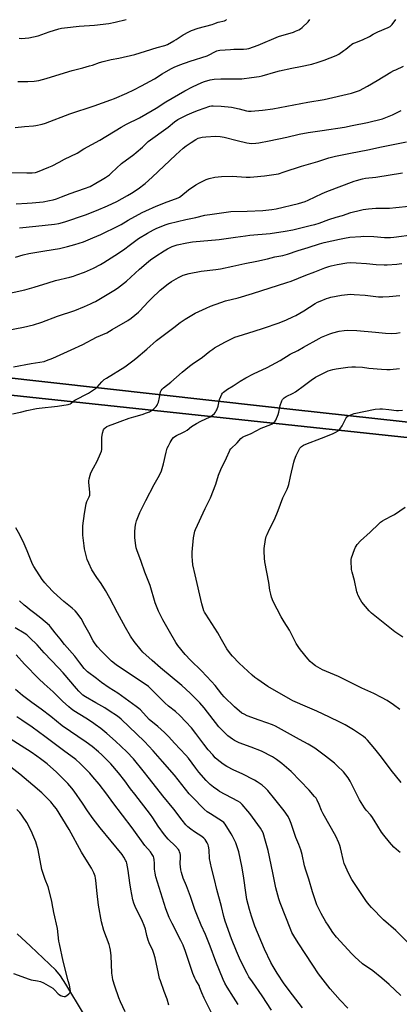
# Model space of a CAD drawing. Units: inches. Extents: x 1267768 to 1273768, y 565449 to 569450.
# Drawn here: x 1270530 to 1270778, y 567083 to 567724 of the extents above; entities that cross this region are included whole.
import ezdxf

# ---------------------------------------------------------------- set-up
doc = ezdxf.new("R2010")
doc.units = ezdxf.units.IN
doc.header["$MEASUREMENT"] = 0
for name, color, linetype in [('HYDRO-Single Line Stream', 4, 'Continuous'), ('NTRL-Farm Land', 3, 'Continuous'), ('TRANS-Driveway', 251, 'Continuous'), ('Undefined', 1, 'Continuous')]:
    doc.layers.add(name, color=color, linetype=linetype)

msp = doc.modelspace()

# ---------------------------------------------------------------- linework, layer by layer
at = {"layer": 'HYDRO-Single Line Stream'}
msp.add_lwpolyline([(1270572.11, 567076.6), (1270560.49, 567095.71), (1270557.01, 567101.11), (1270554, 567104.69), (1270537.48, 567120.42), (1270528.86, 567128.33)], dxfattribs=at)
at = {"layer": 'NTRL-Farm Land'}
for points in [[(1270101.7, 567534.59, 0), (1270479.92, 567484.39, 0), (1270490.1, 567483.04, 0), (1271016.5, 567426.69, 0)], [(1270866.81, 567452.62, 0), (1270690.7, 567471.83, 0), (1270513.63, 567491.68, 0)]]:
    msp.add_polyline3d(points, dxfattribs=at)
at = {"layer": 'TRANS-Driveway'}
msp.add_lwpolyline([(1271016.5, 567426.69), (1270490.1, 567483.04), (1270479.92, 567484.39), (1270481.8, 567495.6), (1270513.63, 567491.68), (1270690.7, 567471.83), (1270866.81, 567452.62)], dxfattribs=at)
at = {"layer": 'Undefined'}
for points, elevation in [([(1270523.08, 567624.24), (1270535.1, 567624.03), (1270538.53, 567624.12), (1270540.72, 567624.35), (1270542.11, 567624.69), (1270549.53, 567627.74), (1270551.67, 567628.75), (1270556.15, 567631.03), (1270559.78, 567633), (1270567.91, 567637.03), (1270572.37, 567639.65), (1270582.81, 567645.48), (1270596.54, 567653.89), (1270600.15, 567655.84), (1270608.47, 567660.05), (1270616.85, 567664.8), (1270619.42, 567666.32), (1270625.79, 567670.36), (1270638.07, 567677.58), (1270643.01, 567680.08), (1270649.14, 567682.92), (1270650.99, 567683.67), (1270654.56, 567684.73), (1270657.21, 567685.08), (1270661.65, 567685.4), (1270675.23, 567685.43), (1270681.45, 567686.12), (1270686.6, 567686.86), (1270688.61, 567687.38), (1270697.34, 567690.02), (1270699.81, 567690.64), (1270707.78, 567692.41), (1270713.47, 567693.35), (1270720.94, 567694.85), (1270725.1, 567696.17), (1270728.89, 567697.49), (1270736.83, 567700.59), (1270738.38, 567701.41), (1270741.78, 567703.73), (1270742.94, 567704.62), (1270745.58, 567706.87), (1270746.7, 567707.71), (1270747.64, 567708.28), (1270748.89, 567708.85), (1270753.97, 567710.78), (1270758.36, 567712.94), (1270760.92, 567714.46), (1270763.79, 567715.98), (1270770.66, 567718.87), (1270771.98, 567719.54), (1270772.65, 567720.05), (1270773.24, 567720.67), (1270775.53, 567724.03)], 554), ([(1270527.48, 567653.69), (1270533.69, 567654.25), (1270539.4, 567654.65), (1270541.09, 567654.94), (1270545.03, 567655.82), (1270547.25, 567656.56), (1270563.27, 567662.61), (1270579.07, 567667.78), (1270589.83, 567671.6), (1270592.28, 567672.55), (1270600.28, 567676.04), (1270604.78, 567678.19), (1270609.79, 567680.74), (1270618.29, 567685.41), (1270623.36, 567688.55), (1270629.03, 567691.82), (1270631.12, 567692.85), (1270634.81, 567694.5), (1270641.58, 567696.88), (1270652.75, 567700.42), (1270653.95, 567700.95), (1270657.73, 567702.98), (1270659.02, 567703.58), (1270659.79, 567703.79), (1270660.93, 567703.95), (1270667.9, 567704.52), (1270669.94, 567704.62), (1270676.39, 567704.68), (1270678.45, 567704.89), (1270679.89, 567705.18), (1270685.86, 567707.25), (1270699.19, 567712.87), (1270708.98, 567715.79), (1270710.3, 567716.3), (1270712.35, 567717.3), (1270713.58, 567718), (1270714.5, 567718.7), (1270718.53, 567722.57), (1270719.63, 567723.92)], 552), ([(1270529.25, 567683.67), (1270535.82, 567683.71), (1270539.93, 567683.89), (1270543.04, 567684.36), (1270547.77, 567685.55), (1270556.85, 567688.43), (1270564.76, 567690.69), (1270571.59, 567692.42), (1270576.04, 567693.73), (1270577.97, 567694.33), (1270582.51, 567695.97), (1270584.99, 567696.74), (1270590.06, 567697.84), (1270595.05, 567698.77), (1270605.52, 567701.12), (1270612.43, 567703.27), (1270620.12, 567705.8), (1270625.13, 567707.17), (1270626.74, 567707.82), (1270630.93, 567710.08), (1270632.45, 567710.98), (1270637.07, 567713.96), (1270640.82, 567716.03), (1270642.4, 567716.77), (1270646.82, 567718.45), (1270655.94, 567720.85), (1270657.05, 567721.2), (1270659.77, 567722.3), (1270663.9, 567723.14), (1270664.44, 567723.32), (1270664.88, 567723.59), (1270665.16, 567723.93)], 550), ([(1270530.15, 567711.89), (1270531.85, 567711.7), (1270534.16, 567711.75), (1270536.46, 567711.99), (1270542.43, 567713.26), (1270549.75, 567716.03), (1270555.95, 567717.92), (1270557.66, 567718.37), (1270559.72, 567718.68), (1270569.14, 567719.67), (1270579.28, 567720.22), (1270588.63, 567721.35), (1270592.73, 567722.21), (1270599.91, 567724.09)], 548), ([(1270528.11, 567604.02), (1270535.44, 567604.35), (1270538.53, 567604.56), (1270545.75, 567605.29), (1270549.82, 567606.01), (1270552.4, 567606.61), (1270554.37, 567607.19), (1270557.81, 567608.49), (1270563.32, 567610.76), (1270572.83, 567613.93), (1270576.37, 567615.28), (1270580.2, 567617.3), (1270584.2, 567619.69), (1270586.42, 567621.08), (1270588.99, 567622.91), (1270590.34, 567624.05), (1270596.83, 567630.1), (1270604.78, 567635.97), (1270606.38, 567637.27), (1270610.58, 567640.95), (1270612.84, 567643.27), (1270614.11, 567644.43), (1270627.14, 567653.94), (1270631.45, 567657.42), (1270633.61, 567658.76), (1270639.68, 567661.87), (1270644.21, 567663.92), (1270646.96, 567664.98), (1270654.3, 567667.48), (1270655.38, 567667.72), (1270656.51, 567667.79), (1270661.83, 567667.59), (1270668.51, 567666.88), (1270673.48, 567665.8), (1270678.21, 567664.47), (1270679.6, 567664.27), (1270681.33, 567664.28), (1270688.67, 567664.94), (1270695.42, 567665.92), (1270718.33, 567670.25), (1270728.89, 567671.97), (1270746.8, 567675.96), (1270751.87, 567677.82), (1270757.19, 567680.55), (1270763.56, 567684.2), (1270772.46, 567689.7), (1270774.23, 567690.69), (1270775.55, 567691.32), (1270780.66, 567693.58)], 556), ([(1270530.32, 567588.26), (1270540.9, 567589.46), (1270553.18, 567590.58), (1270556.09, 567591.07), (1270559.83, 567592.17), (1270573.28, 567596.68), (1270580.5, 567599.49), (1270587.68, 567602.68), (1270593.77, 567605.54), (1270600.85, 567609.29), (1270603.38, 567610.81), (1270607.8, 567613.71), (1270612.15, 567617.28), (1270616.73, 567621.34), (1270632.27, 567635.95), (1270637.09, 567640.16), (1270638.93, 567641.61), (1270642.27, 567643.99), (1270645.23, 567645.92), (1270646.86, 567646.71), (1270649.45, 567647.34), (1270651.79, 567647.68), (1270657.99, 567647.97), (1270661.11, 567647.81), (1270662.5, 567647.65), (1270663.84, 567647.38), (1270672.16, 567645.14), (1270678.58, 567643.61), (1270679.95, 567643.42), (1270681.58, 567643.3), (1270684.35, 567643.47), (1270686.36, 567643.75), (1270693.11, 567645), (1270704.58, 567647.4), (1270712.6, 567649.22), (1270718.39, 567650.38), (1270727.63, 567651.62), (1270742.27, 567653.81), (1270747.06, 567654.91), (1270757.23, 567656.85), (1270766.82, 567659.38), (1270771.26, 567660.94), (1270773.44, 567661.8), (1270779.11, 567664.66)], 558), ([(1270527.69, 567569.22), (1270532.7, 567570.71), (1270536.35, 567571.49), (1270546.86, 567573.36), (1270556.47, 567574.79), (1270561.59, 567576.06), (1270566.4, 567577.37), (1270572.09, 567579.21), (1270578.17, 567581.72), (1270583.39, 567584.03), (1270594.97, 567589.6), (1270596.61, 567590.47), (1270601.17, 567593.26), (1270610.32, 567598.28), (1270612.69, 567599.46), (1270619.32, 567602.45), (1270626.66, 567605.28), (1270632.05, 567607.15), (1270633.66, 567607.83), (1270634.58, 567608.35), (1270635.49, 567608.99), (1270640.42, 567613.12), (1270645.23, 567616.27), (1270647.61, 567617.66), (1270650.67, 567619.17), (1270651.97, 567619.74), (1270653.92, 567620.35), (1270657.59, 567621.27), (1270659.92, 567621.54), (1270661.97, 567621.68), (1270669, 567621.87), (1270678.07, 567621.3), (1270680.6, 567621.34), (1270683.12, 567621.48), (1270689.95, 567622.17), (1270699.05, 567623.58), (1270702.93, 567624.68), (1270714.14, 567628.54), (1270724.72, 567631.54), (1270731.92, 567633.86), (1270736.35, 567635.06), (1270746.09, 567636.98), (1270757.29, 567639), (1270766.23, 567640.99), (1270782.47, 567644.36)], 560), ([(1270514.7, 567543.68), (1270533.92, 567547.88), (1270539.93, 567549.66), (1270549, 567552.52), (1270553.83, 567553.92), (1270563.25, 567556.23), (1270565.5, 567556.86), (1270567.81, 567557.62), (1270572.74, 567559.53), (1270578.64, 567562.13), (1270583.2, 567564.41), (1270585.41, 567565.68), (1270592.48, 567570.21), (1270598.14, 567574), (1270602.69, 567577.44), (1270607.94, 567581.26), (1270613.86, 567584.92), (1270617.64, 567586.94), (1270619.46, 567587.82), (1270625.23, 567590.22), (1270628, 567591.11), (1270638.82, 567593.68), (1270645.21, 567594.98), (1270651.1, 567596.46), (1270656, 567597.25), (1270668.16, 567598.83), (1270678.74, 567599.09), (1270689.02, 567599.57), (1270694.76, 567600.15), (1270697.53, 567600.61), (1270712.15, 567604.19), (1270716.51, 567605.55), (1270718.4, 567606.29), (1270727.58, 567610.56), (1270730.66, 567611.89), (1270748.36, 567618.71), (1270750.02, 567619.21), (1270753.93, 567620.18), (1270755.91, 567620.56), (1270762.54, 567621.3), (1270780, 567624.08)], 562), ([(1270522.86, 567521.67), (1270532.93, 567523.49), (1270539.54, 567525.17), (1270544.87, 567526.88), (1270555.12, 567530.73), (1270566.33, 567534.56), (1270572.82, 567537.05), (1270576.59, 567538.7), (1270578.44, 567539.58), (1270579.89, 567540.37), (1270591.9, 567547.45), (1270594.32, 567549.03), (1270600.16, 567553.57), (1270608.61, 567561.29), (1270614.44, 567566.44), (1270615.72, 567567.43), (1270619.12, 567569.83), (1270624.57, 567573.39), (1270626.86, 567574.72), (1270629.75, 567576.09), (1270633.09, 567577.15), (1270639.42, 567578.54), (1270643.05, 567579.17), (1270660.59, 567580.63), (1270671.15, 567582.26), (1270677.62, 567583.1), (1270680.56, 567583.44), (1270693.68, 567584.59), (1270703.48, 567586.02), (1270708.39, 567587.02), (1270720.71, 567589.94), (1270722.9, 567590.53), (1270725.62, 567591.36), (1270731.87, 567593.68), (1270736.63, 567595.35), (1270740.91, 567596.38), (1270746.28, 567598.18), (1270752.5, 567599.78), (1270754.22, 567600.14), (1270757.73, 567600.69), (1270762.68, 567601.03), (1270771.58, 567601.2), (1270775.65, 567601.44), (1270792.46, 567603.32)], 564), ([(1270526.52, 567497.85), (1270537.89, 567499.92), (1270546.43, 567501.34), (1270548.04, 567501.84), (1270552.09, 567503.35), (1270564.11, 567508.79), (1270571.55, 567512.36), (1270580.64, 567517.11), (1270587.29, 567519.84), (1270590.72, 567522.04), (1270600.99, 567527.94), (1270603.09, 567529.44), (1270607.94, 567533.34), (1270608.82, 567534.21), (1270614.16, 567540.17), (1270616.28, 567542.28), (1270622.14, 567547.8), (1270627.21, 567551.81), (1270629.35, 567553.35), (1270633.88, 567556.01), (1270637.05, 567557.4), (1270641, 567558.64), (1270648.79, 567560.18), (1270658.35, 567561.23), (1270661.28, 567561.7), (1270669.29, 567563.29), (1270677.18, 567565.04), (1270685, 567566.5), (1270691.93, 567568.13), (1270696.73, 567569.41), (1270701.96, 567570.27), (1270704.96, 567571.12), (1270711.91, 567573.6), (1270718.4, 567575.52), (1270725.92, 567577.87), (1270729.02, 567578.66), (1270738.93, 567580.96), (1270742.19, 567581.59), (1270745.65, 567582.13), (1270752.7, 567582.73), (1270754.62, 567582.82), (1270761.3, 567582.58), (1270768.25, 567582.01), (1270772.06, 567582.03), (1270774.42, 567582.15), (1270787.5, 567583.85)], 566), ([(1270525.85, 567467.15), (1270531, 567468.16), (1270535.22, 567469.3), (1270541.42, 567470.64), (1270543.07, 567470.89), (1270555.02, 567472.19), (1270561.98, 567473.28), (1270562.82, 567473.48), (1270563.5, 567473.76), (1270564.12, 567474.19), (1270565.67, 567475.54), (1270566.4, 567476.02), (1270575.37, 567480.65), (1270579.85, 567483.55), (1270580.96, 567484.49), (1270583.99, 567487.94), (1270585.56, 567489.41), (1270587.02, 567490.39), (1270598.94, 567497.79), (1270604.25, 567501.65), (1270606.11, 567503.12), (1270613.3, 567509.26), (1270619.65, 567514.83), (1270630.97, 567523.3), (1270635.17, 567526.64), (1270638.29, 567528.87), (1270644.85, 567532.66), (1270652.01, 567536.05), (1270654.92, 567537.32), (1270661.5, 567539.73), (1270664.59, 567540.68), (1270672.84, 567542.66), (1270682.14, 567545.42), (1270704.58, 567552.63), (1270707.36, 567553.61), (1270716.89, 567557.39), (1270722.92, 567559.54), (1270729.31, 567562.28), (1270731.92, 567563.19), (1270733.55, 567563.63), (1270737.44, 567564.48), (1270743.68, 567565.52), (1270746.26, 567565.66), (1270749.68, 567565.54), (1270756.49, 567565.06), (1270762.82, 567564.48), (1270768.04, 567564.26), (1270770.07, 567564.29), (1270776.16, 567564.67), (1270777.85, 567564.83), (1270779.56, 567565.11)], 568), ([(1270783.55, 567122.64), (1270775.65, 567130.61), (1270767.67, 567137.53), (1270759.68, 567145.67), (1270758.13, 567147.42), (1270756.49, 567149.5), (1270749.03, 567160.5), (1270746.98, 567163.83), (1270744.81, 567168.01), (1270742.95, 567171.92), (1270742, 567174.32), (1270741.28, 567176.83), (1270740.31, 567181.69), (1270739.64, 567184.43), (1270739.14, 567186.06), (1270738.44, 567187.71), (1270736.42, 567192.02), (1270728.28, 567206.51), (1270727.18, 567208.83), (1270725.68, 567212.7), (1270724.32, 567215.54), (1270723.6, 567216.76), (1270722.71, 567217.9), (1270719.1, 567222.07), (1270707.32, 567234.07), (1270701.42, 567239.45), (1270697.84, 567242.04), (1270695.14, 567243.81), (1270688.04, 567247.4), (1270681.38, 567250.09), (1270673.55, 567252.91), (1270671.4, 567253.83), (1270670.4, 567254.38), (1270669.2, 567255.16), (1270666.16, 567257.49), (1270663.47, 567259.96), (1270660.33, 567263.36), (1270650.69, 567275.64), (1270647.83, 567278.83), (1270641.67, 567285.16), (1270636.2, 567290.28), (1270622.25, 567301.77), (1270616.81, 567306.52), (1270610.81, 567311.94), (1270609.61, 567313.28), (1270605.07, 567318.83), (1270602.78, 567322.22), (1270599.44, 567328.04), (1270594.29, 567337.42), (1270589.16, 567347.13), (1270586.34, 567352.05), (1270583.63, 567356.53), (1270580.74, 567360.64), (1270577.51, 567365.6), (1270575.56, 567369.81), (1270574.55, 567372.21), (1270574.06, 567373.94), (1270572.78, 567379.17), (1270572.48, 567381.19), (1270571.69, 567388.13), (1270571.64, 567391.04), (1270571.71, 567394.24), (1270572.66, 567402.14), (1270573.8, 567408.56), (1270574.2, 567409.96), (1270575.84, 567413.15), (1270576.14, 567414.13), (1270576.13, 567415.87), (1270575.55, 567422.68), (1270575.56, 567423.57), (1270575.74, 567424.72), (1270576.4, 567427.29), (1270576.91, 567428.68), (1270578.54, 567431.88), (1270581.03, 567436.38), (1270583.12, 567441.28), (1270583.74, 567442.93), (1270583.98, 567443.98), (1270584.1, 567445.32), (1270583.92, 567450.34), (1270583.94, 567451.81), (1270584.5, 567454.62), (1270585.13, 567456.79), (1270585.55, 567457.48), (1270586.17, 567458.04), (1270587.36, 567458.85), (1270588.38, 567459.39), (1270592.47, 567460.75), (1270595.9, 567462.22), (1270601.81, 567464.29), (1270604.79, 567465.21), (1270610.29, 567466.75), (1270613.2, 567467.69), (1270615.02, 567468.53), (1270617.77, 567470.21), (1270618.4, 567470.77), (1270619.33, 567471.85), (1270619.99, 567472.76), (1270620.4, 567473.49), (1270620.87, 567474.83), (1270621.7, 567477.87), (1270622.31, 567481.46), (1270622.73, 567482.4), (1270623.37, 567483.24), (1270624.25, 567484.05), (1270628.89, 567487.86), (1270636.38, 567494.3), (1270641.23, 567498.26), (1270642.82, 567499.42), (1270649.59, 567503.98), (1270654.49, 567508.05), (1270656.27, 567509.37), (1270657.49, 567510.14), (1270664.28, 567513.88), (1270668.88, 567516.24), (1270670.72, 567517.03), (1270672.9, 567517.81), (1270683.24, 567520.92), (1270689.43, 567522.96), (1270699.55, 567526.5), (1270704.28, 567528.27), (1270708.59, 567530.28), (1270710.44, 567531.23), (1270715.58, 567534.33), (1270723.05, 567539), (1270724.52, 567539.83), (1270726.25, 567540.61), (1270730.34, 567542.21), (1270731.93, 567542.75), (1270733.28, 567543.11), (1270740.11, 567544.43), (1270744.1, 567544.89), (1270746.12, 567545), (1270748.46, 567544.95), (1270755.61, 567544.37), (1270764.23, 567543.34), (1270767.16, 567543.35), (1270771.31, 567543.55), (1270778.27, 567544.2)], 570), ([(1270778.38, 567181.4), (1270777.42, 567182.32), (1270774.4, 567184.87), (1270771.52, 567188.05), (1270767.73, 567192.78), (1270766.35, 567194.63), (1270763.8, 567198.51), (1270761.56, 567202.5), (1270759.93, 567204.86), (1270759.05, 567205.96), (1270756.18, 567209.01), (1270755.14, 567210.4), (1270752.01, 567215.66), (1270745.88, 567227.83), (1270744.55, 567230.11), (1270741.58, 567234.03), (1270737.48, 567237.96), (1270735.69, 567239.51), (1270729.87, 567244.25), (1270722.86, 567249.43), (1270718.46, 567251.98), (1270712.82, 567254.95), (1270703.1, 567260.51), (1270697.1, 567263.59), (1270695.23, 567264.47), (1270691.63, 567265.89), (1270686.48, 567267.69), (1270678.83, 567270.52), (1270676.67, 567271.43), (1270675.31, 567272.26), (1270670.54, 567276.27), (1270663.76, 567282.72), (1270662.13, 567284.59), (1270657.8, 567290.16), (1270655.55, 567292.81), (1270648.87, 567299.73), (1270641.78, 567306.76), (1270638.39, 567310.41), (1270633.6, 567316.15), (1270632.23, 567318.1), (1270628.14, 567325.38), (1270623.7, 567332.88), (1270620.86, 567338.6), (1270618.8, 567344.12), (1270615.49, 567355.42), (1270612.06, 567363.92), (1270609.61, 567370.95), (1270606.79, 567378.61), (1270606.39, 567379.96), (1270606.1, 567381.33), (1270605.49, 567386.44), (1270605.43, 567390.14), (1270605.67, 567393.23), (1270606.19, 567395.8), (1270606.64, 567397.49), (1270608.85, 567402.78), (1270612.78, 567410.74), (1270618.18, 567421.19), (1270620.77, 567425.73), (1270622.2, 567428.46), (1270622.82, 567430.08), (1270624.25, 567434.51), (1270625.91, 567442.16), (1270626.69, 567444.7), (1270627.39, 567446.24), (1270628.58, 567448.46), (1270629.91, 567450.59), (1270630.75, 567451.69), (1270631.57, 567452.4), (1270632.75, 567453.13), (1270636.86, 567454.91), (1270638.13, 567455.59), (1270639.53, 567456.54), (1270642.49, 567458.79), (1270645.75, 567460.94), (1270648.53, 567462.34), (1270654.54, 567465.14), (1270655.28, 567465.57), (1270656.15, 567466.27), (1270657.39, 567467.44), (1270658.14, 567468.28), (1270658.59, 567469), (1270658.96, 567469.77), (1270659.88, 567472.21), (1270660.79, 567476.56), (1270661.52, 567478.42), (1270662.26, 567479.94), (1270662.75, 567480.63), (1270663.39, 567481.22), (1270665.99, 567483.17), (1270669.66, 567485.47), (1270674.16, 567488.47), (1270677.76, 567490.7), (1270682.77, 567493.13), (1270691.79, 567497.23), (1270700.3, 567501.98), (1270706.71, 567505.93), (1270711.67, 567508.44), (1270715.49, 567510.49), (1270725.62, 567516.24), (1270727.21, 567517), (1270732.56, 567519.28), (1270734.47, 567519.93), (1270738.62, 567521.03), (1270741.99, 567521.52), (1270744, 567521.66), (1270750.16, 567521.5), (1270762.43, 567520.25), (1270768.9, 567519.71), (1270772.77, 567519.57), (1270776.12, 567519.74), (1270778.43, 567520.03)], 572), ([(1270779.05, 567226.95), (1270772.63, 567234.93), (1270766.21, 567243.57), (1270762.02, 567248.86), (1270757.08, 567254.65), (1270755.8, 567255.9), (1270754.65, 567256.86), (1270748.09, 567261.41), (1270742.5, 567264.56), (1270739.23, 567266.26), (1270732.41, 567269.55), (1270724.08, 567273.39), (1270718.03, 567276.09), (1270708.5, 567280.21), (1270706.91, 567280.99), (1270692.14, 567289.53), (1270685.58, 567294.02), (1270683.71, 567295.43), (1270681.95, 567296.97), (1270673.55, 567304.75), (1270669.18, 567309.3), (1270667.81, 567310.86), (1270665.52, 567314.15), (1270662.06, 567320.23), (1270659.53, 567324.44), (1270651.71, 567336.61), (1270650.97, 567337.87), (1270650.48, 567338.92), (1270650.05, 567340.28), (1270649.28, 567343.32), (1270644.89, 567362.23), (1270643.43, 567368.84), (1270643.08, 567371.52), (1270642.87, 567374.15), (1270642.94, 567377.02), (1270643.78, 567386.41), (1270643.93, 567387.56), (1270644.36, 567389.57), (1270644.66, 567390.7), (1270645.07, 567391.79), (1270651.31, 567405.5), (1270654.89, 567412.42), (1270658.22, 567421.36), (1270660.13, 567427.19), (1270661.5, 567430.91), (1270665.17, 567438.39), (1270667.14, 567442.81), (1270667.53, 567443.52), (1270668.16, 567444.35), (1270672.15, 567448.36), (1270674.57, 567451.09), (1270675.62, 567451.96), (1270676.64, 567452.48), (1270681.27, 567454.4), (1270687.77, 567457.77), (1270694.14, 567460.09), (1270695.13, 567460.67), (1270696.21, 567461.58), (1270696.98, 567462.39), (1270697.43, 567463.11), (1270698.86, 567466.63), (1270699.38, 567468.3), (1270700.29, 567472.58), (1270701.28, 567475.6), (1270701.84, 567476.57), (1270702.88, 567477.55), (1270704.1, 567478.36), (1270708.65, 567480.62), (1270710.19, 567481.51), (1270716.07, 567485.72), (1270720.5, 567489.16), (1270723.26, 567490.97), (1270730.12, 567494.59), (1270731.51, 567495.11), (1270734.65, 567496.08), (1270736.68, 567496.5), (1270744.32, 567497.46), (1270746.88, 567497.69), (1270749.4, 567497.8), (1270753.85, 567497.51), (1270758.12, 567496.95), (1270766.18, 567496.14), (1270769.84, 567495.97), (1270771.86, 567496.03), (1270778.08, 567496.68)], 574), ([(1270780.21, 567321.72), (1270775.03, 567325.12), (1270759.79, 567337.3), (1270758.17, 567338.93), (1270753.46, 567344.46), (1270752.57, 567345.94), (1270750.86, 567349.3), (1270750.53, 567350.1), (1270750.21, 567351.22), (1270748.65, 567358.6), (1270747.16, 567363.96), (1270746.82, 567365.68), (1270746.43, 567371.32), (1270746.47, 567372.19), (1270746.75, 567373.33), (1270748.63, 567378.68), (1270749.31, 567380.31), (1270749.73, 567381.02), (1270750.44, 567381.98), (1270752.59, 567384.44), (1270758.83, 567390.16), (1270764.46, 567395.53), (1270765.59, 567396.5), (1270767.03, 567397.48), (1270768.53, 567398.38), (1270773.55, 567400.83), (1270774.83, 567401.53), (1270781.78, 567406.36)], 578), ([(1270778.89, 567088.32), (1270771.26, 567095.51), (1270766.55, 567099.56), (1270760.63, 567104.26), (1270753.97, 567108.9), (1270748.92, 567113.45), (1270747, 567115.33), (1270737.04, 567126.31), (1270734.65, 567129.21), (1270731.43, 567134.07), (1270730.03, 567136.31), (1270726.89, 567141.67), (1270724.95, 567145.5), (1270724.17, 567147.39), (1270721.2, 567155.82), (1270718.85, 567163.93), (1270716.93, 567169.91), (1270716.12, 567172.83), (1270714.6, 567180.19), (1270713.62, 567183.2), (1270712.37, 567186.71), (1270710.55, 567191.2), (1270707.42, 567200.32), (1270706.56, 567202.5), (1270705.42, 567204.86), (1270702.84, 567208.47), (1270696.82, 567216.18), (1270692.14, 567221.82), (1270690.73, 567223.32), (1270688.53, 567225.3), (1270685.35, 567227.48), (1270683.58, 567228.53), (1270675.46, 567232.63), (1270670.15, 567235.13), (1270665.52, 567237.44), (1270663.13, 567238.95), (1270659.19, 567242), (1270657.97, 567243.14), (1270656.25, 567244.94), (1270653.32, 567248.35), (1270650.51, 567251.93), (1270645.28, 567258.88), (1270642.36, 567262.52), (1270638.81, 567266.55), (1270634.77, 567270.66), (1270631.99, 567273.18), (1270627.52, 567276.77), (1270625.14, 567278.89), (1270619.41, 567284.45), (1270615.68, 567288.29), (1270614.4, 567289.45), (1270612.16, 567291.07), (1270596.2, 567301.59), (1270593.28, 567303.67), (1270590.31, 567306.09), (1270588.99, 567307.28), (1270583.51, 567312.82), (1270581.18, 567315.44), (1270579.74, 567317.24), (1270578.37, 567319.31), (1270575.55, 567324.78), (1270572.93, 567329.29), (1270570.5, 567333.78), (1270569.72, 567334.93), (1270567.94, 567337.24), (1270566.61, 567338.79), (1270564.71, 567340.54), (1270559.24, 567344.82), (1270557.02, 567346.77), (1270552.51, 567350.98), (1270548.67, 567355.04), (1270546.92, 567357.04), (1270545.06, 567359.34), (1270539.65, 567367.68), (1270538.87, 567369.23), (1270537.01, 567373.48), (1270535.33, 567377.96), (1270533.49, 567382.5), (1270530.66, 567388.37), (1270528, 567392.98)], 568), ([(1270744.26, 567079.98), (1270739.42, 567085.29), (1270732.85, 567092.71), (1270725.3, 567102.44), (1270721.51, 567107.95), (1270711.94, 567122.62), (1270709.05, 567127.23), (1270707.94, 567129.23), (1270707.13, 567131.06), (1270700.21, 567148.62), (1270699.33, 567151.12), (1270697.37, 567158.5), (1270695.45, 567168.26), (1270692.32, 567182.61), (1270690.77, 567188.87), (1270689.07, 567194.17), (1270688.38, 567195.7), (1270687.38, 567197.35), (1270680.48, 567206.72), (1270679.2, 567208.35), (1270675.49, 567212.73), (1270674.91, 567213.33), (1270674.21, 567213.87), (1270672.69, 567214.77), (1270660.78, 567221.13), (1270659.57, 567221.92), (1270656.78, 567223.96), (1270654.52, 567225.78), (1270651.98, 567228.3), (1270647.3, 567233.73), (1270645.32, 567236.25), (1270640.47, 567242.84), (1270638.78, 567244.9), (1270631.42, 567252.56), (1270627.62, 567256.73), (1270624.82, 567259.58), (1270620.46, 567263.45), (1270614.92, 567268.14), (1270609.16, 567274.23), (1270608.13, 567275.2), (1270606.42, 567276.61), (1270594.51, 567285.16), (1270588.82, 567288.76), (1270583.75, 567292.2), (1270580.45, 567294.67), (1270574.77, 567299.14), (1270573.57, 567300.28), (1270572.61, 567301.35), (1270569.66, 567304.93), (1270566.44, 567309.23), (1270559.64, 567316.97), (1270556.9, 567320.69), (1270553.66, 567324.52), (1270550.64, 567328.34), (1270549.82, 567329.23), (1270544.3, 567334.09), (1270540.44, 567337.17), (1270536.9, 567339.79), (1270535.06, 567341.24), (1270533.51, 567342.54), (1270530.37, 567345.4)], 566), ([(1270714.69, 567080.14), (1270708.18, 567088.63), (1270702.91, 567095.83), (1270698.21, 567102.84), (1270695.65, 567107.21), (1270694.23, 567109.78), (1270689.96, 567118.38), (1270683.64, 567133.52), (1270681.46, 567139.91), (1270680.21, 567144.37), (1270678.61, 567150.74), (1270678.02, 567153.83), (1270676.36, 567166.11), (1270675.19, 567172.55), (1270673.21, 567181.77), (1270672.25, 567185.16), (1270671.4, 567187.65), (1270669.24, 567192.05), (1270668.37, 567193.56), (1270664.36, 567199.92), (1270663.53, 567200.92), (1270662.74, 567201.57), (1270654.78, 567206.5), (1270652.69, 567207.97), (1270650.78, 567209.68), (1270642.81, 567217.61), (1270641.01, 567219.61), (1270631.48, 567231.86), (1270623.47, 567240.7), (1270617.48, 567247.58), (1270611.85, 567253.65), (1270596.55, 567268.17), (1270594.14, 567270.16), (1270588.85, 567273.78), (1270585.96, 567275.54), (1270580.06, 567278.9), (1270573.27, 567282.89), (1270571.72, 567283.95), (1270570.26, 567285.22), (1270569.05, 567286.43), (1270567.46, 567288.2), (1270558.71, 567298.44), (1270555.78, 567301.76), (1270546.5, 567311.55), (1270541.79, 567316.66), (1270537.18, 567321.3), (1270535.11, 567323.13), (1270533.49, 567324.23), (1270527.64, 567327.68)], 564), ([(1270694.57, 567078.8), (1270688.5, 567088.05), (1270682.1, 567097.1), (1270679.86, 567100.47), (1270678.63, 567102.65), (1270676.2, 567107.53), (1270673.8, 567112.6), (1270671.77, 567117.22), (1270668.59, 567125.23), (1270664.35, 567136.73), (1270663.46, 567139.74), (1270661.92, 567146.32), (1270659, 567157.24), (1270657.42, 567163.89), (1270655.4, 567171.43), (1270654.24, 567177.59), (1270653.91, 567183.2), (1270653.53, 567185.49), (1270653.27, 567186.31), (1270652.68, 567187.6), (1270651.99, 567188.86), (1270651.36, 567189.78), (1270650.44, 567190.81), (1270649.25, 567191.8), (1270644.46, 567194.92), (1270641.93, 567196.69), (1270640.13, 567198.22), (1270638.86, 567199.47), (1270636.39, 567202.44), (1270630.86, 567209.66), (1270623.7, 567218.24), (1270615.09, 567229.43), (1270611.02, 567234.59), (1270604.59, 567242.42), (1270600.32, 567246.96), (1270592.89, 567253.88), (1270587.2, 567258.91), (1270583.26, 567262.17), (1270579.67, 567264.86), (1270577.97, 567266.03), (1270573.6, 567268.87), (1270565.83, 567273.67), (1270564.01, 567274.98), (1270562.47, 567276.28), (1270558.44, 567279.96), (1270552.27, 567286.05), (1270546.47, 567291.28), (1270543.06, 567294.54), (1270533.71, 567304.12), (1270528.23, 567310.13)], 562), ([(1270672.86, 567082.47), (1270669.72, 567087.23), (1270665.68, 567093.61), (1270664.14, 567096.37), (1270663.07, 567098.77), (1270658.37, 567110.38), (1270654.72, 567120.38), (1270651.55, 567128), (1270648.83, 567134.07), (1270645.87, 567140.92), (1270644.63, 567144.24), (1270641.77, 567152.67), (1270639.17, 567159.63), (1270637.05, 567164.78), (1270635.87, 567168.44), (1270635.44, 567170.15), (1270635.14, 567173.92), (1270635.23, 567178.52), (1270635.19, 567179.66), (1270634.97, 567180.81), (1270634.66, 567181.93), (1270634.33, 567182.73), (1270633.88, 567183.43), (1270632.03, 567185.56), (1270627.23, 567190.14), (1270624.88, 567192.89), (1270620.83, 567198.6), (1270617.25, 567204.01), (1270615.77, 567206.09), (1270605.51, 567219.48), (1270602.61, 567222.97), (1270598.92, 567228.12), (1270594.86, 567233.38), (1270589.82, 567239.24), (1270583.94, 567245.11), (1270581.77, 567247.05), (1270577.77, 567250.38), (1270573.74, 567253.29), (1270558.25, 567264), (1270550.84, 567270.01), (1270544.5, 567274.73), (1270538.4, 567279.06), (1270532.21, 567283.75), (1270527.67, 567287.63)], 560), ([(1270656.86, 567074.27), (1270650.66, 567086.47), (1270649.18, 567089.89), (1270647.95, 567093.35), (1270647.38, 567094.73), (1270645.29, 567098.26), (1270644.66, 567099.53), (1270643.35, 567102.66), (1270638.63, 567117), (1270637.09, 567120.96), (1270635.59, 567124.1), (1270629.75, 567135.22), (1270627.95, 567139.1), (1270625.77, 567144.78), (1270619.15, 567165.64), (1270618.7, 567167.91), (1270618.34, 567170.49), (1270618.39, 567174.3), (1270618.19, 567176.89), (1270617.99, 567178), (1270617.67, 567178.8), (1270616.87, 567180.05), (1270615.63, 567181.74), (1270611.95, 567186.06), (1270603.69, 567197.5), (1270591.18, 567214.05), (1270587.33, 567219.44), (1270582.37, 567225.91), (1270578.25, 567230.79), (1270576.12, 567233.11), (1270570, 567239.36), (1270567.05, 567241.93), (1270559.02, 567247.77), (1270546.88, 567257.04), (1270538.55, 567262.98), (1270531.98, 567267.5), (1270528.57, 567269.75)], 558), ([(1270627.76, 567081.88), (1270626.53, 567085.89), (1270624.72, 567090.94), (1270622.15, 567097.71), (1270621.61, 567099.38), (1270620.86, 567102.54), (1270618.83, 567112.69), (1270617.99, 567115.54), (1270617.28, 567117.5), (1270614.92, 567122.61), (1270614.27, 567124.28), (1270613.31, 567127.42), (1270612.54, 567131.43), (1270611.69, 567133.84), (1270610.55, 567136.47), (1270605.7, 567146.31), (1270604.88, 567148.36), (1270604.3, 567150.51), (1270602.93, 567157.42), (1270602.22, 567161.6), (1270601.12, 567169.75), (1270600.24, 567174.38), (1270600.02, 567175.23), (1270599.7, 567176.04), (1270598.44, 567178.36), (1270597.27, 567180.04), (1270582.93, 567197.56), (1270578.41, 567203.36), (1270574.78, 567208.62), (1270571.47, 567213.62), (1270565.89, 567221.41), (1270564.44, 567223.26), (1270561.77, 567226.31), (1270554.42, 567233.82), (1270548.39, 567239.06), (1270544.06, 567242.49), (1270541.76, 567244.12), (1270537.88, 567246.66), (1270522.49, 567256.61)], 556), ([(1270599.12, 567077.64), (1270596.21, 567084.22), (1270595.18, 567086.8), (1270592.41, 567094.36), (1270591.19, 567098.48), (1270590.9, 567100.16), (1270590.62, 567102.7), (1270590.12, 567114.25), (1270589.97, 567115.73), (1270589.64, 567117.79), (1270589.24, 567119.83), (1270588.73, 567121.47), (1270585.32, 567130.53), (1270583.77, 567136.28), (1270581.89, 567147.14), (1270580.9, 567154.79), (1270580.18, 567163.23), (1270579.96, 567164.61), (1270579.6, 567166), (1270578.84, 567168.16), (1270577.28, 567171.16), (1270573.59, 567177.02), (1270570.82, 567181.63), (1270562.64, 567196.44), (1270554.43, 567209.95), (1270553.26, 567211.47), (1270550.7, 567214.36), (1270544.85, 567220.32), (1270539.05, 567225.34), (1270530.48, 567232.51), (1270524.61, 567237.05)], 554), ([(1270526.53, 567102.52), (1270536.62, 567098.82), (1270538.03, 567098.5), (1270541.99, 567097.83), (1270544.13, 567097.29), (1270545.95, 567096.42), (1270552.04, 567092.93), (1270553.12, 567092.02), (1270555.55, 567089.38), (1270556.19, 567088.87), (1270557.15, 567088.31), (1270558.42, 567087.76), (1270559.44, 567087.6), (1270560.19, 567087.69), (1270561.19, 567088.21), (1270562.59, 567089.29), (1270563.32, 567090.11), (1270563.54, 567090.85), (1270563.4, 567092.56), (1270562.94, 567094.89), (1270562.01, 567097.88), (1270558.89, 567110.63), (1270556.38, 567121.82), (1270556.08, 567123.57), (1270555.12, 567131.81), (1270552.68, 567142.38), (1270551.73, 567148.09), (1270551.37, 567149.8), (1270548.94, 567158.94), (1270547.17, 567163.73), (1270544.98, 567170.34), (1270542.43, 567183.23), (1270540.95, 567188.28), (1270539.07, 567193.02), (1270538.08, 567195.16), (1270535.08, 567200.84), (1270532.34, 567205.09), (1270531.5, 567206.31), (1270530.62, 567207.41), (1270528.62, 567209.5)], 552)]:
    msp.add_lwpolyline(points, dxfattribs=dict(at, elevation=elevation))
msp.add_polyline3d([(1270778.25, 567274.56, 576), (1270774.1, 567277.68, 576), (1270770.07, 567280.33, 576), (1270766.31, 567282.3, 576), (1270761.36, 567285.06, 576), (1270753.43, 567288.52, 576), (1270738.29, 567296.02, 576), (1270730.34, 567299.32, 576), (1270727.92, 567300.41, 576), (1270724.82, 567302.13, 576), (1270723.33, 567303.05, 576), (1270721.27, 567304.55, 576), (1270719.8, 567305.88, 576), (1270718.23, 567307.56, 576), (1270713.46, 567313.42, 576), (1270712.45, 567314.85, 576), (1270710.72, 567317.55, 576), (1270710.01, 567318.8, 576), (1270706.24, 567326.29, 576), (1270702.89, 567331.58, 576), (1270700.96, 567334.83, 576), (1270695.74, 567344.88, 576), (1270694.6, 567347.82, 576), (1270694.07, 567349.77, 576), (1270693.59, 567352.34, 576), (1270692.84, 567357.38, 576), (1270690.24, 567370.74, 576), (1270689.93, 567373.05, 576), (1270689.71, 567377.68, 576), (1270689.75, 567379.41, 576), (1270690.73, 567385.19, 576), (1270691.18, 567387.19, 576), (1270691.71, 567388.58, 576), (1270693.32, 567392.12, 576), (1270696.48, 567398.27, 576), (1270698.95, 567404.27, 576), (1270701.93, 567412.37, 576), (1270704.7, 567418.17, 576), (1270705.38, 567419.76, 576), (1270705.78, 567421.17, 576), (1270706.99, 567426.31, 576), (1270709.06, 567435.58, 576), (1270709.63, 567437.28, 576), (1270710.73, 567440.07, 576), (1270712.42, 567443.54, 576), (1270713.16, 567444.81, 576), (1270714.1, 567445.79, 576), (1270715.41, 567446.75, 576), (1270716.98, 567447.48, 576), (1270727.15, 567451.33, 576), (1270734.37, 567454.19, 576), (1270736.53, 567455.21, 576), (1270738.06, 567456.13, 576), (1270739.05, 567457.15, 576), (1270740.56, 567459.26, 576), (1270741.27, 567460.54, 576), (1270743.16, 567464.55, 576), (1270743.66, 567465.22, 576), (1270744.31, 567465.69, 576), (1270746.37, 567466.6, 576), (1270748.5, 567467.36, 576), (1270762.2, 567470.19, 576), (1270765.09, 567470.43, 576), (1270766.83, 567470.45, 576), (1270771.14, 567470.07, 576), (1270775.97, 567469.41, 576), (1270777.39, 567469.36, 576), (1270779.93, 567469.64, 576)], dxfattribs=at)

doc.saveas('drawing.dxf')
